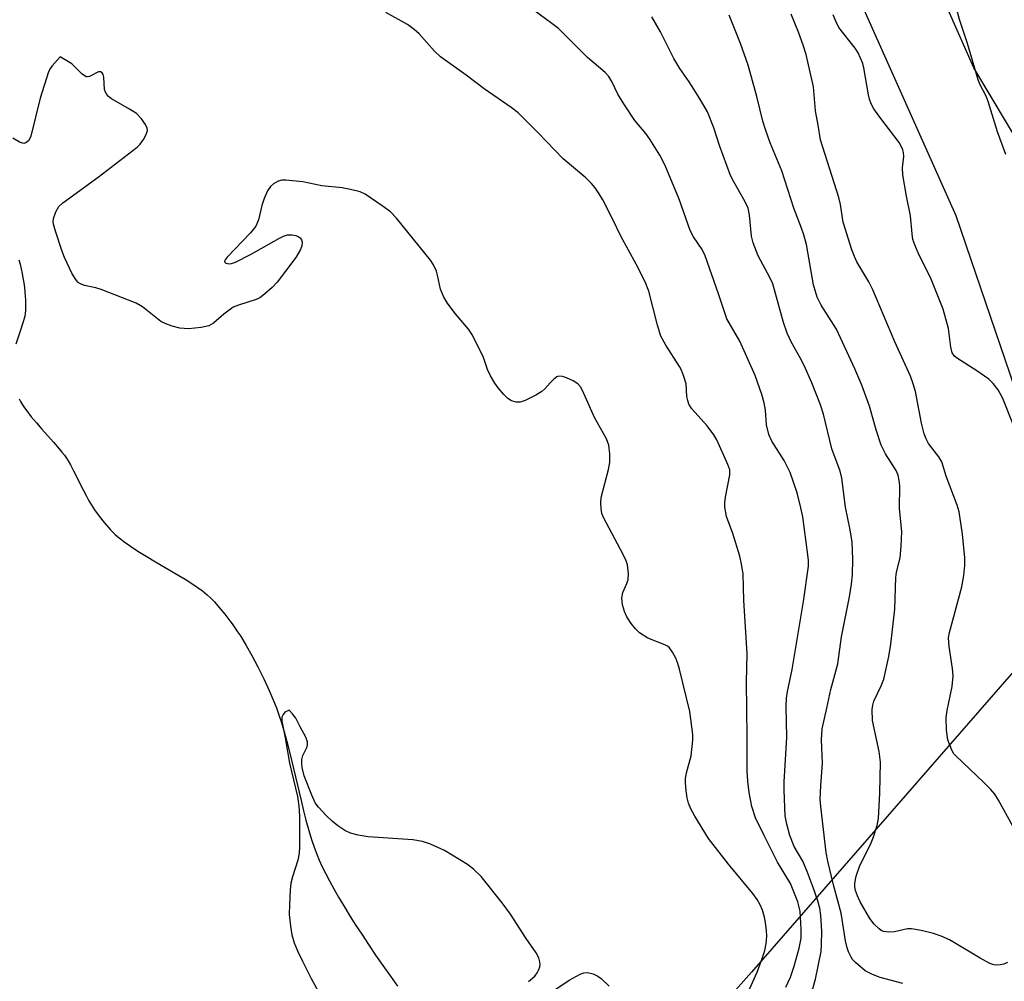
# Model space of a CAD drawing. Units: inches. Extents: x 1261765 to 1267765, y 521453 to 525453.
# Drawn here: x 1262503 to 1262702, y 523149 to 523344 of the extents above; entities that cross this region are included whole.
import ezdxf

# ---------------------------------------------------------------- set-up
doc = ezdxf.new("R2010")
doc.units = ezdxf.units.IN
doc.header["$MEASUREMENT"] = 0
for name, color, linetype in [('HYDRO-Single Line Stream', 4, 'Continuous'), ('NTRL-Trees', 3, 'Continuous'), ('TRANS-Parking Lot', 4, 'Continuous'), ('Undefined', 1, 'Continuous')]:
    doc.layers.add(name, color=color, linetype=linetype)

msp = doc.modelspace()

# ---------------------------------------------------------------- linework, layer by layer
at = {"layer": 'HYDRO-Single Line Stream'}
for points in [[(1262502.51, 523295.09), (1262502.74, 523294.22), (1262502.95, 523293.29), (1262503.15, 523292.32), (1262503.32, 523291.44), (1262503.48, 523290.43), (1262503.61, 523289.52), (1262503.71, 523288.63), (1262503.79, 523287.75), (1262503.84, 523286.9), (1262503.86, 523286.18), (1262503.86, 523285.5), (1262503.83, 523284.86), (1262503.78, 523284.26), (1262503.69, 523283.72), (1262503.57, 523283.19), (1262503.39, 523282.56), (1262502.72, 523280.47), (1262501.91, 523278)], [(1262502.54, 523266.95), (1262502.83, 523266.42), (1262503.23, 523265.79), (1262503.65, 523265.16), (1262504.11, 523264.52), (1262505.01, 523263.36), (1262506.07, 523262.09), (1262507.17, 523260.84), (1262509.52, 523258.2), (1262510.68, 523256.85), (1262511.21, 523256.2), (1262511.7, 523255.56), (1262512.14, 523254.95), (1262512.46, 523254.44), (1262512.95, 523253.6), (1262513.57, 523252.42), (1262515.51, 523248.54), (1262516.16, 523247.27), (1262516.67, 523246.32), (1262517.11, 523245.59), (1262517.81, 523244.54), (1262518.76, 523243.23), (1262519.78, 523241.94), (1262520.63, 523240.92), (1262521.06, 523240.45), (1262521.51, 523240), (1262522, 523239.54), (1262522.52, 523239.09), (1262523.06, 523238.65), (1262523.73, 523238.13), (1262525.04, 523237.19), (1262526.55, 523236.19), (1262528.24, 523235.13), (1262530.1, 523234.02), (1262534.84, 523231.26), (1262536.15, 523230.47), (1262537.3, 523229.75), (1262538.57, 523228.9), (1262539.63, 523228.12), (1262540.58, 523227.35), (1262541.34, 523226.64), (1262542.04, 523225.89), (1262543.03, 523224.74), (1262544.14, 523223.39), (1262545.18, 523222.07), (1262545.65, 523221.44), (1262546.19, 523220.68), (1262546.74, 523219.86), (1262547.29, 523219), (1262548.45, 523217.07), (1262549.6, 523215.03), (1262550.82, 523212.73), (1262552.01, 523210.34), (1262553.12, 523207.97), (1262554.09, 523205.75), (1262554.6, 523204.46), (1262555.09, 523203.06), (1262555.59, 523201.48), (1262556.14, 523199.61), (1262556.67, 523197.66), (1262557.26, 523195.31), (1262559.56, 523185.7), (1262560.06, 523183.65), (1262560.55, 523181.77), (1262561.14, 523179.66), (1262561.68, 523177.86), (1262562.22, 523176.26), (1262562.74, 523174.86), (1262563.24, 523173.67), (1262563.86, 523172.32), (1262564.56, 523170.91), (1262565.32, 523169.45), (1262566.21, 523167.83), (1262567.15, 523166.18), (1262568.21, 523164.39), (1262569.32, 523162.59), (1262570.52, 523160.67), (1262571.83, 523158.66), (1262573.2, 523156.58), (1262574.64, 523154.46), (1262576.1, 523152.35), (1262577.63, 523150.2), (1262579.09, 523148.19)]]:
    msp.add_lwpolyline(points, dxfattribs=at)
at = {"layer": 'NTRL-Trees'}
msp.add_lwpolyline([(1262645.12, 523409.06), (1262692, 523304.09), (1262717.87, 523228.13), (1262650.62, 523151), (1262646.87, 523146.75), (1262600.45, 523130.3), (1262578.88, 523122.66), (1262509.75, 523052.56), (1262434.88, 522971.12), (1262368.87, 522932.03), (1262287.13, 522910.69), (1262243.38, 522965.37), (1262306.37, 523022.75), (1262390.75, 523075.38), (1262441.38, 523145.53), (1262407.25, 523252.47), (1262363, 523353.84)], dxfattribs=at)
at = {"layer": 'TRANS-Parking Lot'}
msp.add_polyline3d([(1262715.61, 523300.44, 0), (1262695.58, 523333.9, 0), (1262680.02, 523369.22, 0)], dxfattribs=at)
at = {"layer": 'Undefined'}
for points, elevation in [([(1262708.09, 523353.27), (1262700, 523354.88), (1262698.3, 523355.06), (1262696.92, 523354.83), (1262695.33, 523354.31), (1262694.64, 523353.91), (1262694.1, 523353.3), (1262692.67, 523350.78), (1262691.97, 523349.21), (1262691.85, 523348.66), (1262691.83, 523347.79), (1262692.06, 523346.05), (1262692.68, 523343.8), (1262694.24, 523338.94), (1262696.42, 523331.57), (1262696.83, 523330.57), (1262698.01, 523328.23), (1262698.47, 523327.16), (1262700.36, 523321.07), (1262702, 523316.46)], 434), ([(1262657.6, 523147.96), (1262658.53, 523149.99), (1262659.28, 523152.22), (1262660.32, 523155.88), (1262660.69, 523157.89), (1262660.72, 523159.69), (1262660.47, 523163.37), (1262660.32, 523164.16), (1262659.99, 523165.24), (1262658.57, 523168.96), (1262655.92, 523173.28), (1262653.13, 523178.78), (1262651.49, 523182.21), (1262650.73, 523184.53), (1262650.19, 523187.36), (1262649.88, 523189.61), (1262649.78, 523191.64), (1262649.79, 523198.6), (1262649.64, 523209.66), (1262649.78, 523215.44), (1262649.13, 523226.2), (1262648.94, 523231.56), (1262648.66, 523233.54), (1262648.27, 523235.17), (1262646.9, 523239.75), (1262645.58, 523243.15), (1262645.24, 523245.07), (1262645.24, 523245.92), (1262645.38, 523247.08), (1262646.29, 523251.59), (1262646.24, 523252.59), (1262645.86, 523253.67), (1262643.61, 523258.65), (1262643.06, 523259.69), (1262641.66, 523261.51), (1262638.6, 523264.96), (1262638.01, 523265.88), (1262637.75, 523266.63), (1262637.58, 523267.42), (1262637.43, 523269.99), (1262636.92, 523271.69), (1262636.47, 523272.8), (1262636.08, 523273.54), (1262633.31, 523277.86), (1262632.32, 523279.66), (1262631.63, 523281.87), (1262629.89, 523288.77), (1262629.13, 523290.61), (1262627.34, 523294.21), (1262624.25, 523299.86), (1262622.56, 523303.37), (1262620.58, 523307.21), (1262619.87, 523308.47), (1262619.06, 523309.65), (1262618.33, 523310.51), (1262617.13, 523311.68), (1262612.55, 523315.52), (1262607.52, 523320.81), (1262603.44, 523324.83), (1262602.08, 523325.9), (1262596.57, 523329.67), (1262592.93, 523332.44), (1262587.79, 523336.13), (1262586.52, 523337.32), (1262583.46, 523340.81), (1262582.43, 523341.7), (1262581.11, 523342.67), (1262576.7, 523345.13)], 424), ([(1262662.32, 523145.02), (1262663.59, 523149.55), (1262664.73, 523155.15), (1262664.83, 523156.61), (1262664.86, 523159.28), (1262664.69, 523162.44), (1262664.44, 523163.97), (1262663.99, 523165.64), (1262663.15, 523168.13), (1262661.92, 523171.37), (1262661.01, 523173.48), (1262659.28, 523176.39), (1262658.38, 523178.67), (1262657.82, 523180.93), (1262657.49, 523182.64), (1262657.25, 523187.79), (1262657.28, 523189.51), (1262657.82, 523198.49), (1262657.67, 523204.72), (1262657.75, 523206.4), (1262657.96, 523207.77), (1262658.9, 523212.23), (1262659.72, 523217.48), (1262661.19, 523225.98), (1262662.15, 523233.11), (1262662.16, 523234.25), (1262662.05, 523235.43), (1262661.05, 523243.09), (1262660.66, 523244.94), (1262659.86, 523247.98), (1262658.45, 523252.05), (1262657.25, 523254.51), (1262654.75, 523258.42), (1262654.18, 523259.75), (1262653.66, 523261.71), (1262653.45, 523264.71), (1262653.22, 523266.17), (1262652.71, 523267.84), (1262651.36, 523271.69), (1262648.31, 523278.62), (1262645.65, 523283.18), (1262644, 523288.23), (1262641.27, 523295.89), (1262640.65, 523297.2), (1262638.92, 523299.75), (1262638.25, 523301.04), (1262636.02, 523307.33), (1262633.22, 523314.17), (1262632.13, 523316.29), (1262630.09, 523319.5), (1262629.26, 523320.63), (1262627.05, 523323.25), (1262624.84, 523326.63), (1262623.64, 523328.61), (1262622.44, 523331.19), (1262621.83, 523332.2), (1262621.03, 523333.01), (1262617.48, 523336.04), (1262611.6, 523341.91), (1262610.03, 523343.13), (1262605.66, 523346.27)], 426), ([(1262702.43, 523152.95), (1262701.7, 523152.59), (1262700.94, 523152.45), (1262700.15, 523152.44), (1262699.63, 523152.51), (1262698.85, 523152.78), (1262696.87, 523153.83), (1262690.7, 523157.53), (1262689.03, 523158.31), (1262687.43, 523158.82), (1262684.95, 523159.45), (1262683.01, 523159.76), (1262682.17, 523159.74), (1262679.57, 523159.17), (1262678.42, 523159.09), (1262677.33, 523159.21), (1262676.86, 523159.42), (1262676.44, 523159.73), (1262675.48, 523160.72), (1262674.61, 523161.82), (1262672.64, 523165.24), (1262672.08, 523166.44), (1262671.7, 523167.5), (1262671.54, 523168.29), (1262671.52, 523169.01), (1262671.82, 523170.4), (1262672.59, 523172.59), (1262674.7, 523176.84), (1262675.26, 523178.19), (1262676.06, 523180.67), (1262676.32, 523182.11), (1262676.62, 523187.18), (1262676.77, 523193.46), (1262676.45, 523195.66), (1262675.14, 523201.88), (1262675.07, 523204.16), (1262675.16, 523205), (1262675.39, 523205.81), (1262676.9, 523208.92), (1262677.43, 523210.26), (1262678.43, 523214.83), (1262678.86, 523217.37), (1262679.61, 523224.45), (1262679.82, 523230.82), (1262680, 523231.92), (1262680.72, 523234.78), (1262680.92, 523237.16), (1262681.02, 523240.14), (1262680.57, 523244.79), (1262680.63, 523249.37), (1262680.54, 523250.47), (1262680.28, 523251.52), (1262679.88, 523252.5), (1262677.77, 523255.85), (1262676.86, 523257.6), (1262675.85, 523260.7), (1262674.53, 523265.49), (1262672.94, 523269.77), (1262671.58, 523273.03), (1262667.83, 523281.08), (1262664.72, 523285.93), (1262663.9, 523287.55), (1262663.21, 523290.01), (1262661.75, 523298.21), (1262661.25, 523300.17), (1262660.79, 523301.52), (1262659.21, 523305.54), (1262656.76, 523313.08), (1262654.41, 523318.78), (1262653.53, 523321.23), (1262652.92, 523323.15), (1262651.74, 523328.14), (1262649.98, 523334.48), (1262648.4, 523338.85), (1262646.15, 523344.6)], 430), ([(1262703.5, 523180.5), (1262700.63, 523185.77), (1262699.84, 523187), (1262698.96, 523188.02), (1262697.57, 523189.42), (1262691.94, 523194.74), (1262691.58, 523195.19), (1262691.16, 523195.91), (1262690.35, 523198), (1262690.08, 523199.95), (1262690.02, 523202.49), (1262690.23, 523203.92), (1262691.21, 523208.77), (1262691.45, 523210.97), (1262691.31, 523212.45), (1262690.61, 523216.88), (1262690.52, 523218.62), (1262690.72, 523219.68), (1262693.19, 523228.94), (1262693.59, 523231.24), (1262693.81, 523233.26), (1262693.76, 523234.8), (1262693.31, 523239.57), (1262692.64, 523244.09), (1262692.23, 523245.45), (1262690.03, 523251.3), (1262689.14, 523254.26), (1262688.55, 523255.22), (1262686.47, 523257.97), (1262685.96, 523258.9), (1262685.57, 523259.86), (1262685.01, 523262.07), (1262683.8, 523268.44), (1262683.35, 523270.03), (1262682.79, 523271.59), (1262679.67, 523278.51), (1262675.19, 523289.05), (1262674.37, 523290.64), (1262671.96, 523294.69), (1262671.47, 523295.76), (1262670.97, 523297.14), (1262669.18, 523302.73), (1262668.66, 523306.28), (1262668.31, 523307.72), (1262664.59, 523319.35), (1262664.16, 523322.32), (1262663.59, 523325.2), (1262663.2, 523330.1), (1262661.72, 523336.64), (1262661.13, 523338.54), (1262660.18, 523341.15), (1262658.65, 523344.8)], 432), ([(1262703.69, 523261.41), (1262701.45, 523267.03), (1262700.96, 523268.07), (1262700.54, 523268.78), (1262699.55, 523270.06), (1262698.66, 523270.93), (1262696.21, 523272.63), (1262692.3, 523275.1), (1262691.69, 523275.62), (1262691.26, 523276.3), (1262690.95, 523277.4), (1262690.49, 523281.22), (1262689.4, 523285.14), (1262686.96, 523291.2), (1262684.36, 523296.48), (1262683.68, 523298.1), (1262683.31, 523299.2), (1262683.12, 523300.34), (1262682.81, 523303.96), (1262681.97, 523307.95), (1262681.28, 523312.29), (1262681.22, 523313.73), (1262681.44, 523315.97), (1262681.4, 523316.8), (1262681.28, 523317.33), (1262680.95, 523318.08), (1262680.49, 523318.8), (1262676.59, 523323.94), (1262675.4, 523325.66), (1262674.86, 523326.64), (1262674.5, 523327.62), (1262674.29, 523328.48), (1262673.38, 523333.95), (1262673.15, 523334.78), (1262672.72, 523335.88), (1262672.22, 523336.95), (1262671.62, 523337.93), (1262668.33, 523342.11), (1262667.68, 523343.35), (1262667.16, 523344.65)], 434), ([(1262681.23, 523148.71), (1262676.65, 523149.93), (1262675.11, 523150.51), (1262673.65, 523151.3), (1262671.65, 523152.94), (1262671.08, 523153.57), (1262670.78, 523154.05), (1262670.28, 523155.08), (1262670, 523155.89), (1262669.69, 523157.32), (1262668.77, 523162.96), (1262667.22, 523168.65), (1262666.09, 523173.46), (1262665.78, 523175.17), (1262664.67, 523184.54), (1262664.57, 523185.92), (1262664.66, 523188.74), (1262664.98, 523193.3), (1262664.81, 523198.01), (1262664.92, 523200.21), (1262665.91, 523204.38), (1262666.7, 523208.15), (1262668.14, 523213.39), (1262668.88, 523218.85), (1262670.5, 523226.93), (1262670.89, 523229.51), (1262671.07, 523231.38), (1262671.14, 523234.56), (1262670.98, 523237.95), (1262670.61, 523240.45), (1262669.64, 523245.06), (1262668.9, 523250.93), (1262668.55, 523252.31), (1262666.92, 523256.89), (1262665.2, 523263.9), (1262664.62, 523265.73), (1262662.86, 523270.19), (1262661.3, 523273.7), (1262660.52, 523275.26), (1262658.65, 523278.47), (1262657.89, 523280.24), (1262657.15, 523282.4), (1262654.95, 523290.25), (1262654.38, 523291.51), (1262652, 523295.89), (1262650.96, 523298.52), (1262650.66, 523299.85), (1262650.27, 523304.11), (1262649.97, 523305.52), (1262649.38, 523306.84), (1262647.06, 523310.86), (1262646.43, 523312.16), (1262644.19, 523318.22), (1262643.02, 523321.79), (1262641.73, 523325.03), (1262641.04, 523326.33), (1262639.79, 523328.35), (1262638.04, 523331.1), (1262636.18, 523333.8), (1262634.94, 523335.8), (1262632.22, 523341.22), (1262630.48, 523344.23)], 428), ([(1262650.23, 523147.59), (1262651.83, 523151.03), (1262652.83, 523153.73), (1262653.33, 523155.38), (1262653.61, 523156.81), (1262653.76, 523158.25), (1262653.71, 523159.37), (1262653.51, 523161.04), (1262653.29, 523162.15), (1262652.85, 523163.56), (1262652.42, 523164.61), (1262651.8, 523165.72), (1262650.91, 523166.9), (1262646, 523172.84), (1262641.95, 523178.02), (1262639.16, 523182.56), (1262638.37, 523184.02), (1262637.88, 523185.2), (1262637.63, 523186.26), (1262637.45, 523187.66), (1262637.3, 523189.34), (1262637.32, 523190.18), (1262637.54, 523191.33), (1262638.46, 523194.77), (1262638.82, 523197.95), (1262638.8, 523199.09), (1262638.19, 523203.71), (1262636.1, 523212.32), (1262635.77, 523213.46), (1262635.34, 523214.5), (1262634.68, 523215.73), (1262634.05, 523216.61), (1262633.64, 523216.95), (1262633.14, 523217.23), (1262629.66, 523218.59), (1262628.03, 523219.65), (1262627.21, 523220.44), (1262626.29, 523221.55), (1262625.46, 523222.9), (1262624.95, 523223.96), (1262624.58, 523225.33), (1262624.43, 523226.72), (1262624.66, 523227.8), (1262625.44, 523229.64), (1262625.7, 523230.44), (1262625.77, 523231.6), (1262625.57, 523233.36), (1262625.31, 523234.18), (1262624.7, 523235.47), (1262620.73, 523242.97), (1262620.42, 523243.77), (1262620.23, 523244.82), (1262620.17, 523245.88), (1262620.28, 523246.99), (1262621.72, 523252.68), (1262621.99, 523254.07), (1262622, 523255.83), (1262621.81, 523257.58), (1262621.31, 523258.88), (1262618.88, 523263.18), (1262616.5, 523268.64), (1262616.07, 523269.37), (1262615.54, 523269.99), (1262614.58, 523270.62), (1262613.25, 523271.23), (1262612.45, 523271.51), (1262611.7, 523271.56), (1262611.27, 523271.4), (1262610.67, 523270.95), (1262609.92, 523270.2), (1262608.89, 523268.97), (1262608.26, 523268.44), (1262607.01, 523267.71), (1262604.91, 523266.65), (1262603.84, 523266.28), (1262603.07, 523266.27), (1262602.09, 523266.58), (1262601.4, 523267.04), (1262600.56, 523267.86), (1262599.4, 523269.21), (1262598.73, 523270.15), (1262597.86, 523271.62), (1262597.25, 523272.91), (1262596.44, 523275.34), (1262594.24, 523279.88), (1262593.4, 523281.05), (1262590.74, 523284.26), (1262589.2, 523286.35), (1262588.42, 523287.55), (1262587.79, 523289.18), (1262587.17, 523292.02), (1262586.93, 523292.82), (1262586.36, 523294.06), (1262585.74, 523295.01), (1262578.84, 523303.52), (1262577.65, 523304.79), (1262575.98, 523306.04), (1262572.54, 523308.4), (1262571.49, 523308.86), (1262569.56, 523309.34), (1262567.86, 523309.64), (1262563.79, 523310.07), (1262559.92, 523310.86), (1262556.5, 523311.21), (1262555.67, 523311.18), (1262554.91, 523310.97), (1262553.99, 523310.44), (1262553.38, 523309.93), (1262552.76, 523309.04), (1262552.1, 523307.47), (1262551.66, 523306.1), (1262550.96, 523303.2), (1262550.39, 523301.91), (1262549.33, 523300.55), (1262544.59, 523295.63), (1262544.19, 523295.09), (1262544.11, 523294.66), (1262544.35, 523294.4), (1262545, 523294.25), (1262545.52, 523294.34), (1262546.34, 523294.65), (1262549.32, 523296.16), (1262555.21, 523299.5), (1262556.01, 523299.88), (1262556.83, 523300.12), (1262557.69, 523300.16), (1262558.51, 523300.04), (1262558.99, 523299.83), (1262559.38, 523299.52), (1262559.67, 523299.14), (1262559.81, 523298.69), (1262559.73, 523297.93), (1262559.47, 523297.19), (1262558.49, 523295.59), (1262554.72, 523290.57), (1262553.71, 523289.49), (1262552.16, 523288.13), (1262551.22, 523287.43), (1262550.46, 523287.05), (1262546.89, 523285.95), (1262545.84, 523285.49), (1262543.92, 523284.13), (1262541.85, 523282.29), (1262540.94, 523281.75), (1262539.33, 523281.37), (1262536.8, 523281.1), (1262535.04, 523281.28), (1262533.47, 523281.67), (1262532.19, 523282.14), (1262531.2, 523282.64), (1262527.49, 523285.55), (1262526.25, 523286.31), (1262519.17, 523289.08), (1262518.05, 523289.42), (1262515.75, 523289.93), (1262514.96, 523290.21), (1262514.52, 523290.51), (1262514.16, 523290.89), (1262513.26, 523292.28), (1262511.72, 523295.59), (1262511.22, 523296.95), (1262509.88, 523300.88), (1262509.51, 523302.29), (1262509.46, 523302.78), (1262509.52, 523303.47), (1262509.95, 523304.82), (1262510.6, 523305.87), (1262511.39, 523306.63), (1262518.53, 523311.78), (1262526.41, 523317.88), (1262527.04, 523318.49), (1262527.72, 523319.45), (1262528.27, 523320.47), (1262528.5, 523321.23), (1262528.47, 523321.72), (1262528.13, 523322.44), (1262527.27, 523323.59), (1262526.27, 523324.66), (1262524.9, 523325.59), (1262521.26, 523327.66), (1262520.62, 523328.15), (1262520.27, 523328.55), (1262520, 523329.02), (1262519.83, 523329.53), (1262519.69, 523332.07), (1262519.57, 523332.55), (1262519.35, 523332.93), (1262519.03, 523333.14), (1262518.62, 523333.14), (1262516.76, 523332.19), (1262516.3, 523332.1), (1262516.08, 523332.14), (1262515.24, 523332.68), (1262513.23, 523334.71), (1262510.84, 523336.18), (1262509.25, 523334.36), (1262508.89, 523333.86), (1262508.51, 523333.11), (1262506.82, 523327.79), (1262504.92, 523320.13), (1262504.71, 523319.61), (1262504.43, 523319.19), (1262503.89, 523318.76), (1262503.48, 523318.64), (1262502.77, 523318.83), (1262501.26, 523319.67)], 422), ([(1262605.59, 523149.09), (1262606.82, 523150.2), (1262607.3, 523150.84), (1262607.68, 523151.56), (1262607.85, 523152.06), (1262607.91, 523152.58), (1262607.85, 523153.11), (1262607.64, 523153.91), (1262607.14, 523154.93), (1262605.09, 523157.78), (1262601.89, 523162.71), (1262600.25, 523164.99), (1262596, 523170.33), (1262594.44, 523171.83), (1262593.21, 523172.75), (1262588.55, 523175.6), (1262585.76, 523176.88), (1262584.14, 523177.44), (1262582.2, 523177.78), (1262573.14, 523178.36), (1262571.14, 523178.7), (1262569.56, 523179.12), (1262568.39, 523179.67), (1262566.97, 523180.61), (1262565.86, 523181.52), (1262564.61, 523182.7), (1262563.07, 523184.34), (1262562.44, 523185.27), (1262561.73, 523186.82), (1262560.21, 523190.71), (1262559.79, 523192.38), (1262559.71, 523193.2), (1262559.72, 523194.01), (1262559.94, 523194.8), (1262560.77, 523196.56), (1262560.89, 523197.02), (1262560.88, 523197.6), (1262560.5, 523198.55), (1262559.35, 523200.59), (1262558.51, 523202.39), (1262557.86, 523203.26), (1262557.13, 523203.99), (1262556.31, 523203.56), (1262555.92, 523203.13), (1262555.7, 523202.58), (1262555.66, 523201.77), (1262556.38, 523198.4), (1262557.21, 523193.26), (1262558.82, 523186.53), (1262559.1, 523184.67), (1262559.22, 523182.52), (1262559.24, 523176.36), (1262559.16, 523175.04), (1262558.88, 523173.66), (1262557.81, 523170.27), (1262557.51, 523169.01), (1262557.35, 523167.6), (1262557.21, 523164.69), (1262557.18, 523162.64), (1262557.4, 523160.29), (1262557.68, 523158.55), (1262558.18, 523156.91), (1262558.84, 523155.28), (1262559.83, 523153.21), (1262561.63, 523149.71), (1262563.36, 523146.58)], 420), ([(1262605.87, 523144.07), (1262613.79, 523149.39), (1262616.01, 523150.61), (1262616.74, 523150.83), (1262617.47, 523150.9), (1262618.62, 523150.69), (1262619.59, 523150.2), (1262620.23, 523149.72), (1262621.89, 523148.16)], 422)]:
    msp.add_lwpolyline(points, dxfattribs=dict(at, elevation=elevation))

doc.saveas('drawing.dxf')
